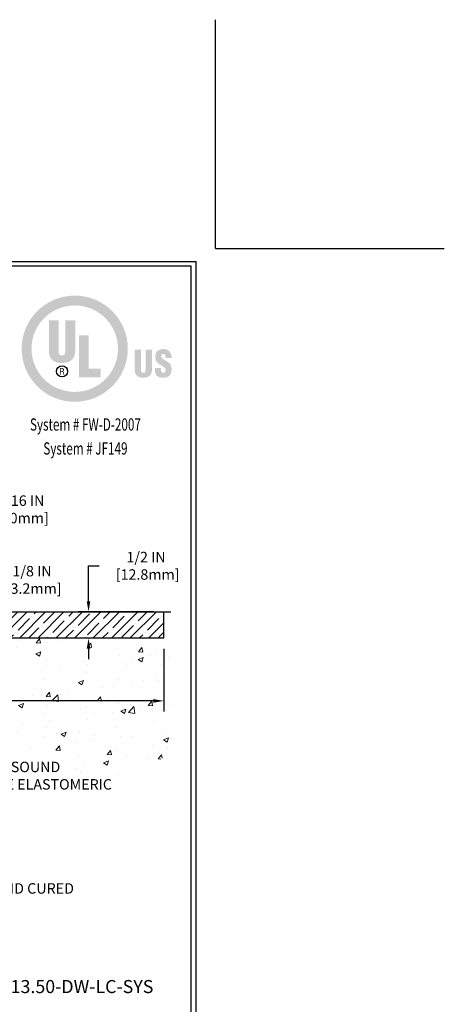
# Model space of a CAD drawing. Extents: x 40 to 3254, y -4 to 1977.
# Drawn here: x 67 to 75, y 5 to 24 of the extents above; entities that cross this region are included whole.
import ezdxf
from ezdxf.enums import TextEntityAlignment as Align

# ---------------------------------------------------------------- set-up
doc = ezdxf.new("R2010")
doc.units = 0
doc.header["$LTSCALE"] = 5
doc.header["$MEASUREMENT"] = 0
doc.linetypes.add('PHANTOMX2', pattern=[5, 2.5, -0.5, 0.5, -0.5, 0.5, -0.5])
doc.layers.get('DEFPOINTS').update_dxf_attribs({"linetype": 'CONTINUOUS'})
for name, color, linetype, lineweight in [('CONCRETE - H', 130, 'CONTINUOUS', 9), ('CONCRETE - L', 132, 'PHANTOMX2', 30), ('NOSING - H', 5, 'CONTINUOUS', 9), ('SILICONE BELLOWS - L', 22, 'CONTINUOUS', 13), ('TBLOCK-T3', 241, 'CONTINUOUS', 20), ('TBLOCK-T5', 111, 'CONTINUOUS', 30), ('TEXT - 4', 241, 'CONTINUOUS', 25)]:
    doc.layers.add(name, color=color, linetype=linetype, lineweight=lineweight)
doc.layers.add('DIMS', color=50, linetype='CONTINUOUS')
doc.layers.add('NOSING - L', color=5, linetype='CONTINUOUS')
doc.styles.add('ROMANC', font='ROMANC.shx', dxfattribs={"width": 0.7, "height": 3.2})
doc.styles.add('ROMANS', font='romans', dxfattribs={"width": 0.9})
doc.dimstyles.get("Standard").update_dxf_attribs({"dimtxt": 0.18, "dimasz": 0.18, "dimexe": 0.18, "dimexo": 0.0625, "dimgap": 0.09, "dimtad": 0, "dimtih": 1, "dimtoh": 1, "dimdec": 4, "dimzin": 0, "dimdsep": 46, "dimtxsty": 'Standard', "dimcen": 0.09, "dimadec": 0, "dimazin": 0, "dimtfac": 1, "dimtdec": 4, "dimtofl": 0, "dimtmove": 0, "dimatfit": 3, "dimfxl": 1, "dimtolj": 1, "dimtzin": 0, "dimarcsym": 0})

# ---------------------------------------------------------------- blocks, each defined once
blk = doc.blocks.new('*D6')
at = {"layer": 'DEFPOINTS', "color": 0, "transparency": 16777216}
for p in [(64.042, 14.856), (64.042, 13.271), (65.46, 13.021)]:
    blk.add_point(p, dxfattribs=at)
at = {"layer": 'DIMS', "color": 0, "lineweight": -2, "transparency": 16777216}
for p, q in [((64.042, 13.471), (64.042, 15.056)), ((65.46, 13.221), (65.46, 15.056)), ((65.26, 14.856), (64.242, 14.856))]:
    blk.add_line(p, q, dxfattribs=at)
at = {"layer": 'DIMS', "color": 0, "transparency": 16777216}
for points in [[(64.242, 14.89), (64.242, 14.823), (64.042, 14.856)], [(65.26, 14.89), (65.26, 14.823), (65.46, 14.856)]]:
    blk.add_solid(points, dxfattribs=at)
at = {"layer": 'DIMS', "color": 0, "transparency": 16777216, "insert": (66.618, 14.856), "char_height": 0.2, "attachment_point": 5}
blk.add_mtext('\\A1;1 7/16 IN\\P [36.0mm]', dxfattribs=at)
blk = doc.blocks.new('*D7')
at = {"layer": 'DEFPOINTS', "color": 0, "transparency": 16777216}
for p in [(65.46, 13.021), (65.46, 12.896), (65.905, 12.896)]:
    blk.add_point(p, dxfattribs=at)
at = {"layer": 'DIMS', "color": 0, "lineweight": -2, "transparency": 16777216}
for p, q in [((65.905, 13.221), (65.905, 13.507)), ((65.905, 13.507), (66.105, 13.507)), ((65.66, 13.021), (66.105, 13.021)), ((65.66, 12.896), (66.105, 12.896)), ((65.905, 12.696), (65.905, 12.496))]:
    blk.add_line(p, q, dxfattribs=at)
at = {"layer": 'DIMS', "color": 0, "transparency": 16777216}
for points in [[(65.871, 13.221), (65.938, 13.221), (65.905, 13.021)], [(65.871, 12.696), (65.938, 12.696), (65.905, 12.896)]]:
    blk.add_solid(points, dxfattribs=at)
at = {"layer": 'DIMS', "color": 0, "transparency": 16777216, "insert": (66.938, 13.507), "char_height": 0.2, "attachment_point": 5}
blk.add_mtext('\\A1;1/8 IN\\P [3.2mm]', dxfattribs=at)
blk = doc.blocks.new('*D11')
at = {"layer": 'DEFPOINTS', "color": 0, "transparency": 16777216}
for p in [(59.96, 12.396), (69.46, 12.39), (59.96, 11.191)]:
    blk.add_point(p, dxfattribs=at)
at = {"layer": 'DIMS', "color": 0, "lineweight": -2, "transparency": 16777216}
for p, q in [((59.96, 12.196), (59.96, 10.991)), ((69.46, 12.19), (69.46, 10.991)), ((60.16, 11.191), (63.201, 11.191)), ((69.26, 11.191), (65.201, 11.191))]:
    blk.add_line(p, q, dxfattribs=at)
at = {"layer": 'DIMS', "color": 0, "transparency": 16777216}
for points in [[(60.16, 11.225), (60.16, 11.158), (59.96, 11.191)], [(69.26, 11.225), (69.26, 11.158), (69.46, 11.191)]]:
    blk.add_solid(points, dxfattribs=at)
at = {"layer": 'DIMS', "color": 0, "transparency": 16777216, "insert": (64.201, 11.191), "char_height": 0.2, "attachment_point": 5}
blk.add_mtext('\\A1;9 1/2 IN\\P [241.3mm]', dxfattribs=at)
blk = doc.blocks.new('*D12')
at = {"layer": 'DEFPOINTS', "color": 0, "transparency": 16777216}
for p in [(69.46, 12.896), (68.019, 12.39), (69.46, 12.39)]:
    blk.add_point(p, dxfattribs=at)
at = {"layer": 'DIMS', "color": 0, "lineweight": -2, "transparency": 16777216}
for p, q in [((68.019, 13.096), (68.019, 13.776)), ((68.019, 13.776), (68.219, 13.776)), ((69.26, 12.896), (67.819, 12.896)), ((69.26, 12.39), (67.819, 12.39)), ((68.019, 12.19), (68.019, 11.99))]:
    blk.add_line(p, q, dxfattribs=at)
at = {"layer": 'DIMS', "color": 0, "transparency": 16777216}
for points in [[(67.985, 13.096), (68.052, 13.096), (68.019, 12.896)], [(67.985, 12.19), (68.052, 12.19), (68.019, 12.39)]]:
    blk.add_solid(points, dxfattribs=at)
at = {"layer": 'DIMS', "color": 0, "transparency": 16777216, "insert": (69.119, 13.776), "char_height": 0.2, "attachment_point": 5}
blk.add_mtext('\\A1;1/2 IN\\P [12.8mm]', dxfattribs=at)
blk = doc.blocks.new('UL LISTING - FW-D-2007')
at = {"layer": 'DIMS', "lineweight": 25}
h = blk.add_hatch(color=256, dxfattribs=at)
edge = h.paths.add_edge_path(flags=16)
edge.add_spline(control_points=[(-3.448, -3.515), (-2.864, -3.515), (-2.39, -3.041), (-2.39, -2.457), (-2.39, -1.872), (-2.864, -1.398), (-3.448, -1.398), (-4.033, -1.398), (-4.507, -1.872), (-4.507, -2.457), (-4.507, -3.041), (-4.033, -3.515), (-3.448, -3.515)], knot_values=[0, 0, 0, 0, 1, 1, 1, 2, 2, 2, 3, 3, 3, 4, 4, 4, 4], degree=3, periodic=0)
edge = h.paths.add_edge_path()
edge.add_spline(control_points=[(-3.448, -3.756), (-4.166, -3.756), (-4.748, -3.174), (-4.748, -2.457), (-4.748, -1.739), (-4.166, -1.157), (-3.448, -1.157), (-2.731, -1.157), (-2.149, -1.739), (-2.149, -2.457), (-2.149, -3.174), (-2.731, -3.756), (-3.448, -3.756)], knot_values=[0, 0, 0, 0, 1, 1, 1, 2, 2, 2, 3, 3, 3, 4, 4, 4, 4], degree=3, periodic=0)
h = blk.add_hatch(color=256, dxfattribs=at)
edge = h.paths.add_edge_path()
edge.add_spline(control_points=[(-4.082, -1.76), (-4.082, -1.76), (-3.843, -1.76), (-3.843, -1.76), (-3.843, -1.76), (-3.843, -2.532), (-3.843, -2.532), (-3.843, -2.581), (-3.828, -2.623), (-3.759, -2.623), (-3.697, -2.623), (-3.678, -2.569), (-3.678, -2.525), (-3.678, -2.525), (-3.678, -1.76), (-3.678, -1.76), (-3.678, -1.76), (-3.438, -1.76), (-3.438, -1.76), (-3.438, -1.76), (-3.438, -2.5), (-3.438, -2.5), (-3.438, -2.674), (-3.516, -2.807), (-3.761, -2.807), (-3.964, -2.807), (-4.082, -2.711), (-4.082, -2.5), (-4.082, -2.5), (-4.082, -1.76), (-4.082, -1.76)], knot_values=[0, 0, 0, 0, 1, 1, 1, 2, 2, 2, 3, 3, 3, 4, 4, 4, 5, 5, 5, 6, 6, 6, 7, 7, 7, 8, 8, 8, 9, 9, 9, 10, 10, 10, 10], degree=3, periodic=0)
blk.add_hatch(color=256, dxfattribs=at).paths.add_polyline_path([(-3.344, -3.154), (-3.344, -2.13), (-3.104, -2.13), (-3.104, -2.949), (-2.811, -2.949), (-2.811, -3.154)])
h = blk.add_hatch(color=256, dxfattribs=at)
edge = h.paths.add_edge_path()
edge.add_spline(control_points=[(-1.981, -2.482), (-1.981, -2.482), (-1.824, -2.482), (-1.824, -2.482), (-1.824, -2.482), (-1.824, -2.988), (-1.824, -2.988), (-1.824, -3.02), (-1.814, -3.048), (-1.769, -3.048), (-1.727, -3.048), (-1.715, -3.012), (-1.715, -2.984), (-1.715, -2.984), (-1.715, -2.482), (-1.715, -2.482), (-1.715, -2.482), (-1.558, -2.482), (-1.558, -2.482), (-1.558, -2.482), (-1.558, -2.968), (-1.558, -2.968), (-1.558, -3.081), (-1.609, -3.169), (-1.77, -3.169), (-1.903, -3.169), (-1.981, -3.105), (-1.981, -2.968), (-1.981, -2.968), (-1.981, -2.482), (-1.981, -2.482)], knot_values=[0, 0, 0, 0, 1, 1, 1, 2, 2, 2, 3, 3, 3, 4, 4, 4, 5, 5, 5, 6, 6, 6, 7, 7, 7, 8, 8, 8, 9, 9, 9, 10, 10, 10, 10], degree=3, periodic=0)
h = blk.add_hatch(color=256, dxfattribs=at)
edge = h.paths.add_edge_path()
edge.add_spline(control_points=[(-1.341, -2.928), (-1.341, -2.928), (-1.341, -2.976), (-1.341, -2.976), (-1.341, -3.014), (-1.328, -3.048), (-1.278, -3.048), (-1.241, -3.048), (-1.225, -3.015), (-1.225, -2.981), (-1.225, -2.925), (-1.271, -2.903), (-1.313, -2.878), (-1.361, -2.85), (-1.403, -2.825), (-1.432, -2.79), (-1.461, -2.756), (-1.478, -2.715), (-1.478, -2.656), (-1.478, -2.53), (-1.402, -2.465), (-1.28, -2.465), (-1.142, -2.465), (-1.072, -2.557), (-1.079, -2.683), (-1.079, -2.683), (-1.225, -2.683), (-1.225, -2.683), (-1.227, -2.644), (-1.225, -2.59), (-1.277, -2.586), (-1.309, -2.584), (-1.328, -2.601), (-1.332, -2.631), (-1.336, -2.671), (-1.315, -2.692), (-1.284, -2.713), (-1.225, -2.751), (-1.174, -2.774), (-1.137, -2.808), (-1.1, -2.842), (-1.078, -2.887), (-1.078, -2.969), (-1.078, -3.098), (-1.15, -3.17), (-1.281, -3.17), (-1.426, -3.17), (-1.487, -3.089), (-1.487, -3), (-1.487, -3), (-1.487, -2.928), (-1.487, -2.928), (-1.487, -2.928), (-1.341, -2.928), (-1.341, -2.928)], knot_values=[0, 0, 0, 0, 1, 1, 1, 2, 2, 2, 3, 3, 3, 4, 4, 4, 5, 5, 5, 6, 6, 6, 7, 7, 7, 8, 8, 8, 9, 9, 9, 10, 10, 10, 11, 11, 11, 12, 12, 12, 13, 13, 13, 14, 14, 14, 15, 15, 15, 16, 16, 16, 17, 17, 17, 18, 18, 18, 18], degree=3, periodic=0)
h = blk.add_hatch(color=256, dxfattribs=at)
edge = h.paths.add_edge_path(flags=16)
edge.add_spline(control_points=[(-3.79, -3.02), (-3.79, -3.02), (-3.759, -3.02), (-3.759, -3.02), (-3.739, -3.02), (-3.732, -3.034), (-3.732, -3.05), (-3.732, -3.06), (-3.73, -3.08), (-3.727, -3.09), (-3.727, -3.09), (-3.706, -3.09), (-3.706, -3.09), (-3.706, -3.09), (-3.706, -3.087), (-3.706, -3.087), (-3.71, -3.087), (-3.712, -3.08), (-3.712, -3.077), (-3.714, -3.065), (-3.715, -3.053), (-3.716, -3.041), (-3.718, -3.02), (-3.723, -3.014), (-3.744, -3.012), (-3.744, -3.012), (-3.744, -3.011), (-3.744, -3.011), (-3.725, -3.009), (-3.714, -2.995), (-3.713, -2.977), (-3.712, -2.94), (-3.733, -2.931), (-3.767, -2.931), (-3.767, -2.931), (-3.808, -2.931), (-3.808, -2.931), (-3.808, -2.931), (-3.808, -3.09), (-3.808, -3.09), (-3.808, -3.09), (-3.79, -3.09), (-3.79, -3.09), (-3.79, -3.09), (-3.79, -3.02), (-3.79, -3.02)], knot_values=[0, 0, 0, 0, 1, 1, 1, 2, 2, 2, 3, 3, 3, 4, 4, 4, 5, 5, 5, 6, 6, 6, 7, 7, 7, 8, 8, 8, 9, 9, 9, 10, 10, 10, 11, 11, 11, 12, 12, 12, 13, 13, 13, 14, 14, 14, 15, 15, 15, 15], degree=3, periodic=0)
edge = h.paths.add_edge_path()
edge.add_spline(control_points=[(-3.79, -2.947), (-3.79, -2.947), (-3.765, -2.947), (-3.765, -2.947), (-3.753, -2.947), (-3.732, -2.948), (-3.732, -2.975), (-3.731, -3.003), (-3.754, -3.004), (-3.762, -3.004), (-3.762, -3.004), (-3.79, -3.004), (-3.79, -3.004), (-3.79, -3.004), (-3.79, -2.947), (-3.79, -2.947)], knot_values=[0, 0, 0, 0, 1, 1, 1, 2, 2, 2, 3, 3, 3, 4, 4, 4, 5, 5, 5, 5], degree=3, periodic=0)
at = {"layer": 'DEFPOINTS'}
for q in [(0, 5.598), (5.598, 0)]:
    blk.add_line((0, 0), q, dxfattribs=at)
at = {"layer": 'DIMS', "lineweight": 25}
blk.add_circle((-3.76, -3.011), 0.138, dxfattribs=at)
at = {"layer": 'DIMS', "lineweight": 25, "style": 'ROMANC', "width": 0.7}
for s, p in [('System # FW-D-2007', (-3.187, -4.462)), ('System # JF149', (-3.187, -5.049))]:
    blk.add_text(s, height=0.3, dxfattribs=at).set_placement(p, align=Align.CENTER)

msp = doc.modelspace()

# ---------------------------------------------------------------- hatches: boundary and pattern name
at = {"layer": 'CONCRETE - H'}
h = msp.add_hatch(dxfattribs=at)
h.set_pattern_fill('AR-CONC', color=256, scale=0.136364)
h.set_pattern_definition([(50, (0, 0), (0.978082, -0.085571), [0.102273, -1.125]), (355, (0, 0), (-0.189206, 1.025717), [0.081818, -0.9]), (100.4514, (0.0815, -0.0071), (0.788876, 0.940145), [0.086918, -0.956103]), (46.1842, (0, 0.2727), (1.45533, -0.225708), [0.15341, -1.6875]), (96.6356, (0.1213, 0.2539), (1.27454, 1.328344), [0.130378, -1.434155]), (351.1842, (0, 0.2727), (1.27454, 1.328344), [0.122727, -1.35]), (21, (0.1364, 0.20455), (0.813964, -0.549026), [0.102273, -1.125]), (326, (0.1364, 0.2045), (0.331794, 0.988841), [0.081818, -0.9]), (71.4514, (0.2042, 0.1588), (1.145758, 0.439815), [0.086918, -0.956103]), (37.5, (0, 0), (0.0165816, 0.4539462), [0, -0.889091, 0, -0.9136364, 0, -0.903409]), (7.5, (0, 0), (0.3587312, 0.537834), [0, -0.520909, 0, -0.8686364, 0, -0.344318]), (327.5, (-0.3041, 0), (0.7279397, -0.0307566), [0, -0.340909, 0, -1.0636364, 0, -1.4113636]), (317.5, (-0.44045, 0), (0.795254, 0.136507), [0, -0.443182, 0, -0.7063636, 0, -1.002273])])
edge = h.paths.add_edge_path()
edge.add_spline(control_points=[(59.95982, 6.21258), (60.6622, 7.45332), (62.36627, 7.44118), (62.53358, 11.1566), (70.58093, 8.64744), (69.67123, 11.94522), (69.45982, 12.39046)], knot_values=[0, 0, 0, 0, 1.86764658, 4.53116003, 7.54944312, 9.27239773, 9.27239773, 9.27239773, 9.27239773], degree=3, periodic=0)
edge.add_line((69.45982, 12.39046), (59.95982, 12.39046))
edge.add_line((59.95982, 12.39046), (59.95982, 6.21258))
h.paths.add_polyline_path([(63.45073, 10.87473), (65.05073, 10.87473), (65.05073, 11.50806), (63.45073, 11.50806)], flags=16)
h.paths.add_polyline_path([(60.54757, 8.57878), (62.04757, 8.57878), (62.04757, 9.21211), (60.54757, 9.21211)], flags=16)
h.paths.add_polyline_path([(63.69626, 9.11089), (68.5534, 9.11089), (68.5534, 10.07756), (63.69626, 10.07756)], flags=25)
at = {"layer": 'NOSING - H'}
h = msp.add_hatch(dxfattribs=at)
h.set_pattern_fill('ANSI35', color=256, style=0)
h.set_pattern_definition([(45, (-0.1517, -0.00518), (-0.1767767, 0.1767767), []), (45, (0.02508, -0.00518), (-0.1767767, 0.1767767), [0.3125, -0.0625, 0, -0.0625])])
h.paths.add_polyline_path([(69.45982, 12.89565), (59.95982, 12.89046), (59.95982, 12.39046), (69.45982, 12.39565)])

# ---------------------------------------------------------------- linework, layer by layer
at = {"layer": 'CONCRETE - L'}
msp.add_line((59.95982, 12.89565), (69.59505, 12.89565), dxfattribs=at)
at = {"layer": 'DEFPOINTS'}
for q in [(70.45, 24.225), (74.825, 19.85)]:
    msp.add_line((70.45, 19.85), q, dxfattribs=at)
at = {"layer": 'NOSING - L'}
for p, q in [((69.45982, 12.39046), (69.45982, 12.89565)), ((59.95982, 12.39046), (69.45982, 12.39942))]:
    msp.add_line(p, q, dxfattribs=at)
at = {"layer": 'TBLOCK-T5'}
for p in [(44.35, 19.6), (70.075, 0.25)]:
    msp.add_line(p, (70.075, 19.6), dxfattribs=at)
msp.add_lwpolyline([(69.98164, 3.75374), (69.98164, 19.50664), (44.44336, 19.50664), (44.44336, 3.75374)], close=True, dxfattribs=at)

# ---------------------------------------------------------------- block references
at = {"layer": 'SILICONE BELLOWS - L', "xscale": 0.7815384615384581, "yscale": 0.7815384615384581, "zscale": 0.7815384615384581}
msp.add_blockref('UL LISTING - FW-D-2007', (70.45, 19.85), dxfattribs=at)

# ---------------------------------------------------------------- texts
at = {"layer": 'TBLOCK-T3', "insert": (62.70727, 6.26684), "char_height": 0.25, "attachment_point": 1, "style": 'ROMANC'}
msp.add_mtext_dynamic_manual_height_columns('\\pi0.33743;{\\LCROSS SECTION\\P\\pi-1.7209;}SJS-FR1-0800-CVRX-38-13.50-DW-LC-SYS', width=2.8248699, gutter_width=90, heights=[0], dxfattribs=at)
at = {"layer": 'TEXT - 4', "attachment_point": 1, "style": 'ROMANS'}
for s, width, gutter_width, insert, char_height in [('PLATE LEVELING AND SOUND\\PDAMPENING EMCRETE ELASTOMERIC\\PNOSING MATERIAL', 5.9427418, 25, (63.74626, 10.02756), 0.2), ('FACTORY-APPLIED AND CURED\\PINTUMESCENT LAYER', 4.4418228, 90, (63.80317, 7.70323), 0.2007102)]:
    msp.add_mtext_dynamic_manual_height_columns(s, width=width, gutter_width=gutter_width, heights=[0], dxfattribs=dict(at, insert=insert, char_height=char_height))

# ---------------------------------------------------------------- dimensions: what is measured, and where the dimension line sits
at = {"layer": 'DIMS'}
for base, p1, p2, override, picture, middle in [((64.042, 14.85645), (65.45982, 13.02065), (64.042, 13.27065), {"dimtxt": 0.2, "dimasz": 0.2, "dimexe": 0.2, "dimexo": 0.2, "dimgap": 0.2, "dimlunit": 5, "dimpost": ' IN', "dimtmove": 1, "dimfrac": 2}, '*D6', (66.61765, 14.85645)), ((59.95982, 11.1914), (69.45982, 12.39046), (59.95982, 12.39565), {"dimtxt": 0.2, "dimasz": 0.2, "dimexe": 0.2, "dimexo": 0.2, "dimgap": 0.2, "dimlunit": 5, "dimpost": ' IN', "dimfrac": 2}, '*D11', (64.20073, 11.1914))]:
    dim = msp.add_linear_dim(base=base, p1=p1, p2=p2, text='<>\\P[]', dimstyle='Standard', override=override, dxfattribs=at)
    dim.commit()
    dim.dimension.update_dxf_attribs({"geometry": picture, "text_midpoint": middle, "dimtype": 160})
for base, p1, p2, picture, middle in [((68.01878, 12.39046), (69.45982, 12.89565), (69.45982, 12.39046), '*D12', (69.11878, 13.77645)), ((65.90479, 12.89565), (65.45982, 13.02065), (65.45982, 12.89565), '*D7', (66.93813, 13.50668))]:
    dim = msp.add_linear_dim(base=base, p1=p1, p2=p2, angle=90, text='<>\\P[]', dimstyle='Standard', override={"dimtxt": 0.2, "dimasz": 0.2, "dimexe": 0.2, "dimexo": 0.2, "dimgap": 0.2, "dimlunit": 5, "dimpost": ' IN', "dimfrac": 2}, dxfattribs=at)
    dim.commit()
    dim.dimension.update_dxf_attribs({"geometry": picture, "text_midpoint": middle, "dimtype": 160})

doc.saveas('drawing.dxf')
